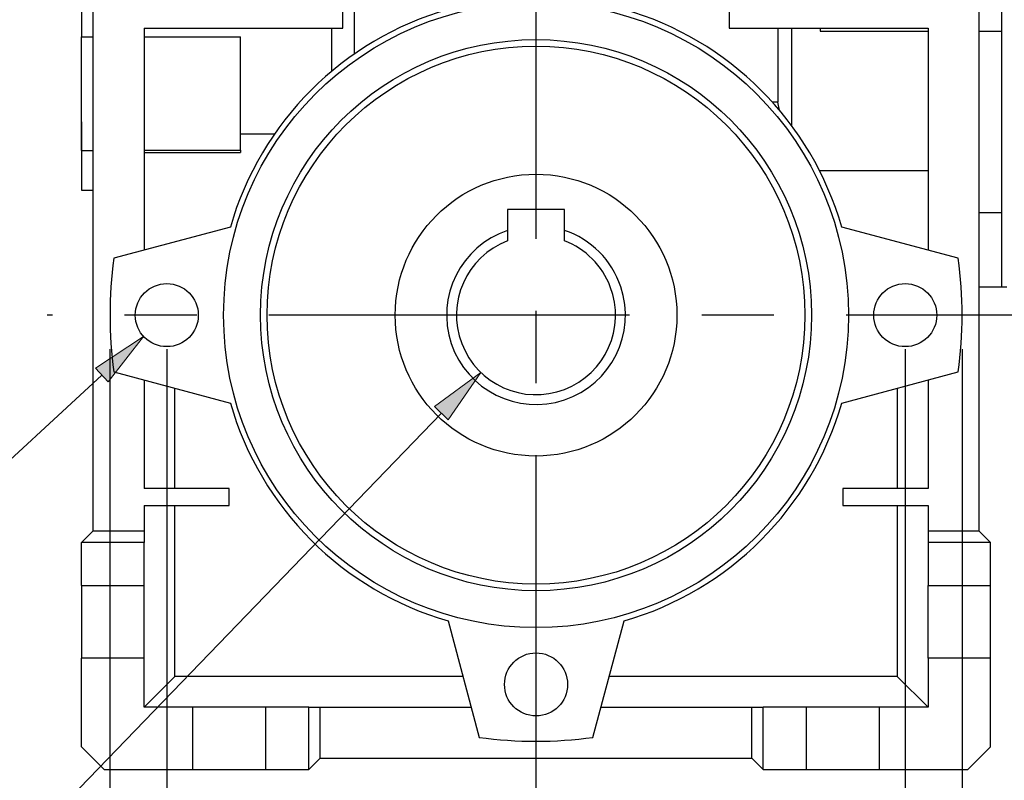
# Model space of a CAD drawing. Units: inches. Extents: x 0 to 612, y 178 to 614.
# Drawn here: x 100 to 176, y 259 to 318 of the extents above; entities that cross this region are included whole.
import ezdxf

# ---------------------------------------------------------------- set-up
doc = ezdxf.new("R2010")
doc.units = ezdxf.units.IN
doc.header["$MEASUREMENT"] = 0
doc.linetypes.add('AI-Linetype-3', pattern=[44.311807, 27.69488, -5.538976, 5.538976, -5.538976])
doc.linetypes.add('AI-Linetype-4', pattern=[44.311807, 27.69488, -5.538976, 5.538976, -5.538976])
doc.layers.add('CENTER', color=7, linetype='Continuous')

# ---------------------------------------------------------------- blocks, each defined once
blk = doc.blocks.new('block 503')
at = {"color": 7, "lineweight": 25, "true_color": 0xffffff}
blk.add_lwpolyline([(175.478, 297.365), (175.857, 297.365)], dxfattribs=at)
blk = doc.blocks.new('block 506')
at = {"color": 7, "lineweight": 25, "true_color": 0xffffff}
blk.add_lwpolyline([(173.734, 316.991), (175.478, 316.991)], dxfattribs=at)
blk = doc.blocks.new('block 508')
at = {"color": 7, "lineweight": 25, "true_color": 0xffffff}
blk.add_lwpolyline([(161.522, 316.991), (169.809, 316.991)], dxfattribs=at)
blk = doc.blocks.new('block 509')
at = {"color": 7, "lineweight": 25, "true_color": 0xffffff}
blk.add_lwpolyline([(104.824, 307.832), (105.696, 307.832)], dxfattribs=at)
blk = doc.blocks.new('block 510')
at = {"color": 7, "lineweight": 25, "true_color": 0xffffff}
blk.add_lwpolyline([(104.824, 304.779), (105.696, 304.779)], dxfattribs=at)
blk = doc.blocks.new('block 511')
at = {"color": 7, "lineweight": 25, "true_color": 0xffffff}
blk.add_lwpolyline([(173.734, 297.365), (175.478, 297.365)], dxfattribs=at)
blk = doc.blocks.new('block 561')
at = {"color": 7, "lineweight": 25, "true_color": 0xffffff}
blk.add_lwpolyline([(175.478, 297.365), (175.478, 345.34)], dxfattribs=at)
blk = doc.blocks.new('block 566')
at = {"color": 7, "lineweight": 25, "true_color": 0xffffff}
blk.add_open_spline([(137.534, 301.689), (133.941, 300.485), (132.005, 296.597), (133.209, 293.003), (134.414, 289.41), (138.303, 287.475), (141.896, 288.679), (145.488, 289.883), (147.425, 293.771), (146.22, 297.365), (145.537, 299.404), (143.936, 301.006), (141.896, 301.689)], degree=3, knots=[0, 0, 0, 0, 1, 1, 1, 2, 2, 2, 3, 3, 3, 4, 4, 4, 4], dxfattribs=at)
blk = doc.blocks.new('block 567')
at = {"color": 7, "lineweight": 25, "true_color": 0xffffff}
blk.add_lwpolyline([(141.896, 301.689), (141.896, 303.296)], dxfattribs=at)
blk = doc.blocks.new('block 568')
at = {"color": 7, "lineweight": 25, "true_color": 0xffffff}
blk.add_lwpolyline([(141.896, 303.296), (137.534, 303.296)], dxfattribs=at)
blk = doc.blocks.new('block 569')
at = {"color": 7, "lineweight": 25, "true_color": 0xffffff}
blk.add_lwpolyline([(137.534, 303.296), (137.534, 301.689)], dxfattribs=at)
blk = doc.blocks.new('block 570')
at = {"color": 7, "lineweight": 25, "true_color": 0xffffff}
blk.add_open_spline([(150.531, 295.185), (150.531, 301.158), (145.688, 306), (139.715, 306), (133.741, 306), (128.898, 301.158), (128.898, 295.185), (128.898, 289.211), (133.741, 284.368), (139.715, 284.368), (145.688, 284.368), (150.531, 289.211), (150.531, 295.185), (150.531, 295.185), (150.531, 295.185), (150.531, 295.185)], degree=3, knots=[0, 0, 0, 0, 1, 1, 1, 2, 2, 2, 3, 3, 3, 4, 4, 4, 5, 5, 5, 5], dxfattribs=at)
blk = doc.blocks.new('block 571')
at = {"color": 7, "lineweight": 25, "true_color": 0xffffff}
blk.add_open_spline([(137.534, 300.888), (134.384, 299.683), (132.807, 296.153), (134.012, 293.003), (135.216, 289.854), (138.746, 288.276), (141.896, 289.48), (145.045, 290.686), (146.623, 294.215), (145.418, 297.365), (144.798, 298.986), (143.517, 300.268), (141.896, 300.888)], degree=3, knots=[0, 0, 0, 0, 1, 1, 1, 2, 2, 2, 3, 3, 3, 4, 4, 4, 4], dxfattribs=at)
blk = doc.blocks.new('block 572')
at = {"color": 7, "lineweight": 25, "true_color": 0xffffff}
blk.add_lwpolyline([(141.896, 300.888), (141.896, 301.689)], dxfattribs=at)
blk = doc.blocks.new('block 573')
at = {"color": 7, "lineweight": 25, "true_color": 0xffffff}
blk.add_lwpolyline([(137.534, 301.689), (137.534, 300.888)], dxfattribs=at)
blk = doc.blocks.new('block 574')
at = {"color": 7, "lineweight": 25, "true_color": 0xffffff}
blk.add_lwpolyline([(137.534, 301.12), (137.534, 300.888)], dxfattribs=at)
blk = doc.blocks.new('block 575')
at = {"color": 7, "lineweight": 25, "true_color": 0xffffff}
blk.add_lwpolyline([(141.896, 300.888), (141.896, 301.12)], dxfattribs=at)
blk = doc.blocks.new('block 576')
at = {"color": 7, "lineweight": 25, "true_color": 0xffffff}
blk.add_open_spline([(160.868, 295.185), (160.868, 306.866), (151.397, 316.337), (139.715, 316.337), (128.032, 316.337), (118.562, 306.866), (118.562, 295.185), (118.562, 283.502), (128.032, 274.031), (139.715, 274.031), (151.397, 274.031), (160.868, 283.502), (160.868, 295.185), (160.868, 295.185), (160.868, 295.185), (160.868, 295.185)], degree=3, knots=[0, 0, 0, 0, 1, 1, 1, 2, 2, 2, 3, 3, 3, 4, 4, 4, 5, 5, 5, 5], dxfattribs=at)
blk = doc.blocks.new('block 577')
at = {"color": 7, "lineweight": 25, "true_color": 0xffffff}
blk.add_open_spline([(163.703, 295.185), (163.703, 308.432), (152.963, 319.172), (139.715, 319.172), (126.467, 319.172), (115.727, 308.432), (115.727, 295.184), (115.727, 281.937), (126.467, 271.196), (139.715, 271.196), (152.963, 271.196), (163.703, 281.937), (163.703, 295.185), (163.703, 295.185), (163.703, 295.185), (163.703, 295.185)], degree=3, knots=[0, 0, 0, 0, 1, 1, 1, 2, 2, 2, 3, 3, 3, 4, 4, 4, 5, 5, 5, 5], dxfattribs=at)
blk = doc.blocks.new('block 578')
at = {"color": 7, "lineweight": 25, "true_color": 0xffffff}
blk.add_open_spline([(160.364, 295.185), (160.364, 306.588), (151.119, 315.833), (139.715, 315.833), (128.311, 315.833), (119.065, 306.588), (119.065, 295.185), (119.065, 283.78), (128.311, 274.535), (139.715, 274.535), (151.119, 274.535), (160.364, 283.78), (160.364, 295.185), (160.364, 295.185), (160.364, 295.185), (160.364, 295.185)], degree=3, knots=[0, 0, 0, 0, 1, 1, 1, 2, 2, 2, 3, 3, 3, 4, 4, 4, 5, 5, 5, 5], dxfattribs=at)
blk = doc.blocks.new('block 580')
at = {"color": 7, "lineweight": 25, "true_color": 0xffffff}
blk.add_open_spline([(163.185, 301.943), (160.859, 310.017), (154.548, 316.329), (146.474, 318.654)], degree=3, dxfattribs=at)
blk = doc.blocks.new('block 581')
at = {"color": 7, "lineweight": 25, "true_color": 0xffffff}
blk.add_lwpolyline([(172.133, 299.546), (163.185, 301.943)], dxfattribs=at)
blk = doc.blocks.new('block 582')
at = {"color": 7, "lineweight": 25, "true_color": 0xffffff}
blk.add_open_spline([(172.133, 290.822), (172.522, 293.717), (172.522, 296.651), (172.133, 299.546)], degree=3, dxfattribs=at)
blk = doc.blocks.new('block 583')
at = {"color": 7, "lineweight": 25, "true_color": 0xffffff}
blk.add_lwpolyline([(163.185, 288.425), (172.133, 290.822)], dxfattribs=at)
blk = doc.blocks.new('block 584')
at = {"color": 7, "lineweight": 25, "true_color": 0xffffff}
blk.add_open_spline([(146.474, 271.714), (154.548, 274.039), (160.859, 280.352), (163.185, 288.425)], degree=3, dxfattribs=at)
blk = doc.blocks.new('block 585')
at = {"color": 7, "lineweight": 25, "true_color": 0xffffff}
blk.add_lwpolyline([(144.076, 262.766), (146.474, 271.714)], dxfattribs=at)
blk = doc.blocks.new('block 586')
at = {"color": 7, "lineweight": 25, "true_color": 0xffffff}
blk.add_open_spline([(135.354, 262.766), (138.248, 262.376), (141.182, 262.376), (144.076, 262.766)], degree=3, dxfattribs=at)
blk = doc.blocks.new('block 587')
at = {"color": 7, "lineweight": 25, "true_color": 0xffffff}
blk.add_lwpolyline([(132.956, 271.714), (135.354, 262.766)], dxfattribs=at)
blk = doc.blocks.new('block 588')
at = {"color": 7, "lineweight": 25, "true_color": 0xffffff}
blk.add_open_spline([(116.245, 288.425), (118.57, 280.352), (124.882, 274.039), (132.956, 271.714)], degree=3, dxfattribs=at)
blk = doc.blocks.new('block 589')
at = {"color": 7, "lineweight": 25, "true_color": 0xffffff}
blk.add_lwpolyline([(107.296, 290.822), (116.245, 288.425)], dxfattribs=at)
blk = doc.blocks.new('block 590')
at = {"color": 7, "lineweight": 25, "true_color": 0xffffff}
blk.add_open_spline([(107.296, 299.546), (106.907, 296.651), (106.907, 293.717), (107.296, 290.822)], degree=3, dxfattribs=at)
blk = doc.blocks.new('block 591')
at = {"color": 7, "lineweight": 25, "true_color": 0xffffff}
blk.add_lwpolyline([(116.245, 301.943), (107.296, 299.546)], dxfattribs=at)
blk = doc.blocks.new('block 592')
at = {"color": 7, "lineweight": 25, "true_color": 0xffffff}
blk.add_open_spline([(132.956, 318.654), (124.882, 316.329), (118.57, 310.017), (116.245, 301.943)], degree=3, dxfattribs=at)
blk = doc.blocks.new('block 596')
at = {"color": 7, "lineweight": 25, "true_color": 0xffffff}
blk.add_open_spline([(170.484, 295.185), (170.484, 296.521), (169.401, 297.604), (168.064, 297.604), (166.727, 297.604), (165.643, 296.521), (165.643, 295.185), (165.643, 293.848), (166.727, 292.764), (168.064, 292.764), (169.401, 292.764), (170.484, 293.848), (170.484, 295.185), (170.484, 295.185), (170.484, 295.185), (170.484, 295.185)], degree=3, knots=[0, 0, 0, 0, 1, 1, 1, 2, 2, 2, 3, 3, 3, 4, 4, 4, 5, 5, 5, 5], dxfattribs=at)
blk = doc.blocks.new('block 597')
at = {"color": 7, "lineweight": 25, "true_color": 0xffffff}
blk.add_open_spline([(142.135, 266.835), (142.135, 268.172), (141.052, 269.256), (139.715, 269.256), (138.378, 269.256), (137.294, 268.172), (137.294, 266.835), (137.294, 265.498), (138.378, 264.414), (139.715, 264.414), (141.052, 264.414), (142.135, 265.498), (142.135, 266.835), (142.135, 266.835), (142.135, 266.835), (142.135, 266.835)], degree=3, knots=[0, 0, 0, 0, 1, 1, 1, 2, 2, 2, 3, 3, 3, 4, 4, 4, 5, 5, 5, 5], dxfattribs=at)
blk = doc.blocks.new('block 598')
at = {"color": 7, "lineweight": 25, "true_color": 0xffffff}
blk.add_open_spline([(113.786, 295.185), (113.786, 296.521), (112.703, 297.604), (111.366, 297.604), (110.029, 297.604), (108.945, 296.521), (108.945, 295.185), (108.945, 293.848), (110.029, 292.764), (111.366, 292.764), (112.703, 292.764), (113.786, 293.848), (113.786, 295.185), (113.786, 295.185), (113.786, 295.185), (113.786, 295.185)], degree=3, knots=[0, 0, 0, 0, 1, 1, 1, 2, 2, 2, 3, 3, 3, 4, 4, 4, 5, 5, 5, 5], dxfattribs=at)
blk = doc.blocks.new('block 603')
at = {"color": 7, "lineweight": 25, "true_color": 0xffffff}
blk.add_lwpolyline([(174.606, 277.738), (173.734, 278.61)], dxfattribs=at)
blk = doc.blocks.new('block 604')
at = {"color": 7, "lineweight": 25, "true_color": 0xffffff}
blk.add_lwpolyline([(174.606, 277.738), (169.809, 277.738)], dxfattribs=at)
blk = doc.blocks.new('block 605')
at = {"color": 7, "lineweight": 25, "true_color": 0xffffff}
blk.add_lwpolyline([(169.809, 278.61), (169.809, 277.738)], dxfattribs=at)
blk = doc.blocks.new('block 606')
at = {"color": 7, "lineweight": 25, "true_color": 0xffffff}
blk.add_lwpolyline([(173.734, 278.61), (169.809, 278.61)], dxfattribs=at)
blk = doc.blocks.new('block 607')
at = {"color": 7, "lineweight": 25, "true_color": 0xffffff}
blk.add_lwpolyline([(169.809, 274.424), (174.606, 274.424)], dxfattribs=at)
blk = doc.blocks.new('block 608')
at = {"color": 7, "lineweight": 25, "true_color": 0xffffff}
blk.add_lwpolyline([(169.809, 277.738), (169.809, 274.424)], dxfattribs=at)
blk = doc.blocks.new('block 609')
at = {"color": 7, "lineweight": 25, "true_color": 0xffffff}
blk.add_lwpolyline([(174.606, 274.424), (174.606, 277.738)], dxfattribs=at)
blk = doc.blocks.new('block 616')
at = {"color": 7, "lineweight": 25, "true_color": 0xffffff}
blk.add_lwpolyline([(166.058, 265.091), (166.058, 260.293)], dxfattribs=at)
blk = doc.blocks.new('block 617')
at = {"color": 7, "lineweight": 25, "true_color": 0xffffff}
blk.add_lwpolyline([(169.809, 265.091), (166.058, 265.091)], dxfattribs=at)
blk = doc.blocks.new('block 618')
at = {"color": 7, "lineweight": 25, "true_color": 0xffffff}
blk.add_lwpolyline([(169.809, 268.841), (169.809, 265.091)], dxfattribs=at)
blk = doc.blocks.new('block 619')
at = {"color": 7, "lineweight": 25, "true_color": 0xffffff}
blk.add_lwpolyline([(174.606, 268.841), (169.809, 268.841)], dxfattribs=at)
blk = doc.blocks.new('block 620')
at = {"color": 7, "lineweight": 25, "true_color": 0xffffff}
blk.add_lwpolyline([(172.861, 260.293), (174.606, 262.037)], dxfattribs=at)
blk = doc.blocks.new('block 621')
at = {"color": 7, "lineweight": 25, "true_color": 0xffffff}
blk.add_lwpolyline([(166.058, 260.293), (172.861, 260.293)], dxfattribs=at)
blk = doc.blocks.new('block 622')
at = {"color": 7, "lineweight": 25, "true_color": 0xffffff}
blk.add_lwpolyline([(174.606, 262.037), (174.606, 268.841)], dxfattribs=at)
blk = doc.blocks.new('block 631')
at = {"color": 7, "lineweight": 25, "true_color": 0xffffff}
blk.add_lwpolyline([(157.16, 260.293), (157.16, 265.091)], dxfattribs=at)
blk = doc.blocks.new('block 632')
at = {"color": 7, "lineweight": 25, "true_color": 0xffffff}
blk.add_lwpolyline([(160.475, 260.293), (160.475, 265.091)], dxfattribs=at)
blk = doc.blocks.new('block 633')
at = {"color": 7, "lineweight": 25, "true_color": 0xffffff}
blk.add_lwpolyline([(160.475, 265.091), (157.16, 265.091)], dxfattribs=at)
blk = doc.blocks.new('block 634')
at = {"color": 7, "lineweight": 25, "true_color": 0xffffff}
blk.add_lwpolyline([(157.16, 260.293), (160.475, 260.293)], dxfattribs=at)
blk = doc.blocks.new('block 638')
at = {"color": 7, "lineweight": 25, "true_color": 0xffffff}
blk.add_lwpolyline([(156.288, 261.165), (156.288, 265.091)], dxfattribs=at)
blk = doc.blocks.new('block 639')
at = {"color": 7, "lineweight": 25, "true_color": 0xffffff}
blk.add_lwpolyline([(156.288, 261.165), (157.16, 260.293)], dxfattribs=at)
blk = doc.blocks.new('block 640')
at = {"color": 7, "lineweight": 25, "true_color": 0xffffff}
blk.add_lwpolyline([(156.288, 265.091), (157.16, 265.091)], dxfattribs=at)
blk = doc.blocks.new('block 644')
at = {"color": 7, "lineweight": 25, "true_color": 0xffffff}
blk.add_lwpolyline([(123.142, 261.165), (123.142, 265.091)], dxfattribs=at)
blk = doc.blocks.new('block 645')
at = {"color": 7, "lineweight": 25, "true_color": 0xffffff}
blk.add_lwpolyline([(122.269, 260.293), (122.269, 265.091)], dxfattribs=at)
blk = doc.blocks.new('block 646')
at = {"color": 7, "lineweight": 25, "true_color": 0xffffff}
blk.add_lwpolyline([(122.269, 260.293), (123.142, 261.165)], dxfattribs=at)
blk = doc.blocks.new('block 647')
at = {"color": 7, "lineweight": 25, "true_color": 0xffffff}
blk.add_lwpolyline([(122.269, 265.091), (123.142, 265.091)], dxfattribs=at)
blk = doc.blocks.new('block 653')
at = {"color": 7, "lineweight": 25, "true_color": 0xffffff}
blk.add_lwpolyline([(118.955, 265.091), (118.955, 260.293)], dxfattribs=at)
blk = doc.blocks.new('block 654')
at = {"color": 7, "lineweight": 25, "true_color": 0xffffff}
blk.add_lwpolyline([(118.955, 260.293), (122.269, 260.293)], dxfattribs=at)
blk = doc.blocks.new('block 655')
at = {"color": 7, "lineweight": 25, "true_color": 0xffffff}
blk.add_lwpolyline([(122.269, 265.091), (118.955, 265.091)], dxfattribs=at)
blk = doc.blocks.new('block 669')
at = {"color": 7, "lineweight": 25, "true_color": 0xffffff}
blk.add_lwpolyline([(109.621, 268.841), (104.824, 268.841)], dxfattribs=at)
blk = doc.blocks.new('block 670')
at = {"color": 7, "lineweight": 25, "true_color": 0xffffff}
blk.add_lwpolyline([(109.621, 265.091), (109.621, 268.841)], dxfattribs=at)
blk = doc.blocks.new('block 671')
at = {"color": 7, "lineweight": 25, "true_color": 0xffffff}
blk.add_lwpolyline([(113.372, 260.293), (113.372, 265.091)], dxfattribs=at)
blk = doc.blocks.new('block 672')
at = {"color": 7, "lineweight": 25, "true_color": 0xffffff}
blk.add_lwpolyline([(104.824, 262.037), (106.568, 260.293)], dxfattribs=at)
blk = doc.blocks.new('block 673')
at = {"color": 7, "lineweight": 25, "true_color": 0xffffff}
blk.add_lwpolyline([(104.824, 262.037), (104.824, 268.841)], dxfattribs=at)
blk = doc.blocks.new('block 674')
at = {"color": 7, "lineweight": 25, "true_color": 0xffffff}
blk.add_lwpolyline([(106.568, 260.293), (113.372, 260.293)], dxfattribs=at)
blk = doc.blocks.new('block 675')
at = {"color": 7, "lineweight": 25, "true_color": 0xffffff}
blk.add_lwpolyline([(113.372, 265.091), (109.621, 265.091)], dxfattribs=at)
blk = doc.blocks.new('block 683')
at = {"color": 7, "lineweight": 25, "true_color": 0xffffff}
blk.add_lwpolyline([(109.621, 277.738), (104.824, 277.738)], dxfattribs=at)
blk = doc.blocks.new('block 684')
at = {"color": 7, "lineweight": 25, "true_color": 0xffffff}
blk.add_lwpolyline([(105.696, 278.61), (104.824, 277.738)], dxfattribs=at)
blk = doc.blocks.new('block 685')
at = {"color": 7, "lineweight": 25, "true_color": 0xffffff}
blk.add_lwpolyline([(109.621, 278.61), (105.696, 278.61)], dxfattribs=at)
blk = doc.blocks.new('block 686')
at = {"color": 7, "lineweight": 25, "true_color": 0xffffff}
blk.add_lwpolyline([(109.621, 278.61), (109.621, 277.738)], dxfattribs=at)
blk = doc.blocks.new('block 687')
at = {"color": 7, "lineweight": 25, "true_color": 0xffffff}
blk.add_lwpolyline([(109.621, 274.424), (109.621, 277.738)], dxfattribs=at)
blk = doc.blocks.new('block 688')
at = {"color": 7, "lineweight": 25, "true_color": 0xffffff}
blk.add_lwpolyline([(104.824, 274.424), (109.621, 274.424)], dxfattribs=at)
blk = doc.blocks.new('block 689')
at = {"color": 7, "lineweight": 25, "true_color": 0xffffff}
blk.add_lwpolyline([(104.824, 274.424), (104.824, 277.738)], dxfattribs=at)
blk = doc.blocks.new('block 694')
at = {"color": 7, "lineweight": 25, "true_color": 0xffffff}
blk.add_lwpolyline([(173.734, 278.61), (173.734, 319.451)], dxfattribs=at)
blk = doc.blocks.new('block 695')
at = {"color": 7, "lineweight": 25, "true_color": 0xffffff}
blk.add_lwpolyline([(163.266, 280.573), (169.809, 280.573)], dxfattribs=at)
blk = doc.blocks.new('block 696')
at = {"color": 7, "lineweight": 25, "true_color": 0xffffff}
blk.add_lwpolyline([(163.266, 281.882), (163.266, 280.573)], dxfattribs=at)
blk = doc.blocks.new('block 697')
at = {"color": 7, "lineweight": 25, "true_color": 0xffffff}
blk.add_lwpolyline([(169.809, 281.882), (163.266, 281.882)], dxfattribs=at)
blk = doc.blocks.new('block 698')
at = {"color": 7, "lineweight": 25, "true_color": 0xffffff}
blk.add_lwpolyline([(169.809, 290.2), (169.809, 281.882)], dxfattribs=at)
blk = doc.blocks.new('block 699')
at = {"color": 7, "lineweight": 25, "true_color": 0xffffff}
blk.add_lwpolyline([(169.809, 317.209), (169.809, 300.168)], dxfattribs=at)
blk = doc.blocks.new('block 700')
at = {"color": 7, "lineweight": 25, "true_color": 0xffffff}
blk.add_lwpolyline([(154.543, 317.209), (169.809, 317.209)], dxfattribs=at)
blk = doc.blocks.new('block 701')
at = {"color": 7, "lineweight": 25, "true_color": 0xffffff}
blk.add_lwpolyline([(154.543, 318.518), (154.543, 317.209)], dxfattribs=at)
blk = doc.blocks.new('block 714')
at = {"color": 7, "lineweight": 25, "true_color": 0xffffff}
blk.add_lwpolyline([(169.809, 280.573), (169.809, 278.61)], dxfattribs=at)
blk = doc.blocks.new('block 717')
at = {"color": 7, "lineweight": 25, "true_color": 0xffffff}
blk.add_lwpolyline([(123.142, 261.165), (156.288, 261.165)], dxfattribs=at)
blk = doc.blocks.new('block 718')
at = {"color": 7, "lineweight": 25, "true_color": 0xffffff}
blk.add_lwpolyline([(123.142, 265.091), (134.73, 265.091)], dxfattribs=at)
blk = doc.blocks.new('block 719')
at = {"color": 7, "lineweight": 25, "true_color": 0xffffff}
blk.add_lwpolyline([(144.699, 265.091), (156.288, 265.091)], dxfattribs=at)
blk = doc.blocks.new('block 726')
at = {"color": 7, "lineweight": 25, "true_color": 0xffffff}
blk.add_lwpolyline([(109.621, 290.2), (109.621, 281.882)], dxfattribs=at)
blk = doc.blocks.new('block 727')
at = {"color": 7, "lineweight": 25, "true_color": 0xffffff}
blk.add_lwpolyline([(116.163, 281.882), (109.621, 281.882)], dxfattribs=at)
blk = doc.blocks.new('block 728')
at = {"color": 7, "lineweight": 25, "true_color": 0xffffff}
blk.add_lwpolyline([(116.163, 280.573), (116.163, 281.882)], dxfattribs=at)
blk = doc.blocks.new('block 729')
at = {"color": 7, "lineweight": 25, "true_color": 0xffffff}
blk.add_lwpolyline([(109.621, 280.573), (116.163, 280.573)], dxfattribs=at)
blk = doc.blocks.new('block 730')
at = {"color": 7, "lineweight": 25, "true_color": 0xffffff}
blk.add_lwpolyline([(105.696, 326.586), (105.696, 278.61)], dxfattribs=at)
blk = doc.blocks.new('block 736')
at = {"color": 7, "lineweight": 25, "true_color": 0xffffff}
blk.add_lwpolyline([(124.886, 317.209), (124.886, 318.518)], dxfattribs=at)
blk = doc.blocks.new('block 737')
at = {"color": 7, "lineweight": 25, "true_color": 0xffffff}
blk.add_lwpolyline([(109.621, 317.209), (124.886, 317.209)], dxfattribs=at)
blk = doc.blocks.new('block 738')
at = {"color": 7, "lineweight": 25, "true_color": 0xffffff}
blk.add_lwpolyline([(109.621, 317.209), (109.621, 300.168)], dxfattribs=at)
blk = doc.blocks.new('block 739')
at = {"color": 7, "lineweight": 25, "true_color": 0xffffff}
blk.add_lwpolyline([(109.621, 280.573), (109.621, 278.61)], dxfattribs=at)
blk = doc.blocks.new('block 742')
at = {"color": 7, "lineweight": 25, "true_color": 0xffffff}
blk.add_lwpolyline([(161.522, 317.209), (161.522, 316.991)], dxfattribs=at)
blk = doc.blocks.new('block 743')
at = {"color": 7, "lineweight": 25, "true_color": 0xffffff}
blk.add_lwpolyline([(117.036, 307.835), (117.036, 316.553)], dxfattribs=at)
blk = doc.blocks.new('block 744')
at = {"color": 7, "lineweight": 25, "true_color": 0xffffff}
blk.add_lwpolyline([(109.621, 307.835), (117.036, 307.835)], dxfattribs=at)
blk = doc.blocks.new('block 745')
at = {"color": 7, "lineweight": 25, "true_color": 0xffffff}
blk.add_lwpolyline([(109.621, 316.553), (117.036, 316.553)], dxfattribs=at)
blk = doc.blocks.new('block 746')
at = {"color": 7, "lineweight": 25, "true_color": 0xffffff}
blk.add_lwpolyline([(104.824, 316.555), (105.696, 316.555)], dxfattribs=at)
blk = doc.blocks.new('block 747')
at = {"color": 7, "lineweight": 25, "true_color": 0xffffff}
blk.add_lwpolyline([(104.824, 307.832), (104.824, 316.555)], dxfattribs=at)
blk = doc.blocks.new('block 748')
at = {"color": 7, "lineweight": 25, "true_color": 0xffffff}
blk.add_lwpolyline([(169.809, 268.841), (169.809, 274.424)], dxfattribs=at)
blk = doc.blocks.new('block 749')
at = {"color": 7, "lineweight": 25, "true_color": 0xffffff}
blk.add_lwpolyline([(174.606, 268.841), (174.606, 274.424)], dxfattribs=at)
blk = doc.blocks.new('block 750')
at = {"color": 7, "lineweight": 25, "true_color": 0xffffff}
blk.add_lwpolyline([(166.058, 265.091), (160.475, 265.091)], dxfattribs=at)
blk = doc.blocks.new('block 751')
at = {"color": 7, "lineweight": 25, "true_color": 0xffffff}
blk.add_lwpolyline([(160.475, 260.293), (166.058, 260.293)], dxfattribs=at)
blk = doc.blocks.new('block 752')
at = {"color": 7, "lineweight": 25, "true_color": 0xffffff}
blk.add_lwpolyline([(113.372, 260.293), (118.955, 260.293)], dxfattribs=at)
blk = doc.blocks.new('block 753')
at = {"color": 7, "lineweight": 25, "true_color": 0xffffff}
blk.add_lwpolyline([(118.955, 265.091), (113.372, 265.091)], dxfattribs=at)
blk = doc.blocks.new('block 756')
at = {"color": 7, "lineweight": 25, "true_color": 0xffffff}
blk.add_lwpolyline([(104.824, 274.424), (104.824, 268.841)], dxfattribs=at)
blk = doc.blocks.new('block 757')
at = {"color": 7, "lineweight": 25, "true_color": 0xffffff}
blk.add_lwpolyline([(109.621, 268.841), (109.621, 274.424)], dxfattribs=at)
blk = doc.blocks.new('block 764')
at = {"color": 7, "lineweight": 25, "true_color": 0xffffff}
blk.add_lwpolyline([(169.809, 306.252), (161.487, 306.252)], dxfattribs=at)
blk = doc.blocks.new('block 765')
at = {"color": 7, "lineweight": 25, "true_color": 0xffffff}
blk.add_lwpolyline([(159.341, 317.209), (159.341, 309.722)], dxfattribs=at)
blk = doc.blocks.new('block 768')
at = {"color": 7, "lineweight": 25, "true_color": 0xffffff}
blk.add_lwpolyline([(158.404, 310.908), (158.289, 311.544)], dxfattribs=at)
blk = doc.blocks.new('block 769')
at = {"color": 7, "lineweight": 25, "true_color": 0xffffff}
blk.add_lwpolyline([(158.289, 317.209), (158.289, 311.544)], dxfattribs=at)
blk = doc.blocks.new('block 773')
at = {"color": 7, "lineweight": 25, "true_color": 0xffffff}
blk.add_lwpolyline([(173.734, 303.063), (175.478, 303.063)], dxfattribs=at)
blk = doc.blocks.new('block 774')
at = {"color": 7, "lineweight": 25, "true_color": 0xffffff}
blk.add_lwpolyline([(125.758, 324.188), (125.758, 315.228)], dxfattribs=at)
blk = doc.blocks.new('block 775')
at = {"color": 7, "lineweight": 25, "true_color": 0xffffff}
blk.add_lwpolyline([(124.014, 317.209), (124.014, 313.893)], dxfattribs=at)
blk = doc.blocks.new('block 777')
at = {"color": 7, "lineweight": 25, "true_color": 0xffffff}
blk.add_lwpolyline([(104.824, 327.458), (104.824, 316.555)], dxfattribs=at)
blk = doc.blocks.new('block 782')
at = {"color": 7, "lineweight": 25, "true_color": 0xffffff}
blk.add_lwpolyline([(119.619, 309.064), (117.036, 309.064)], dxfattribs=at)
blk = doc.blocks.new('block 783')
at = {"color": 7, "lineweight": 25, "true_color": 0xffffff}
blk.add_lwpolyline([(109.621, 316.558), (117.036, 316.558)], dxfattribs=at)
blk = doc.blocks.new('block 784')
at = {"color": 7, "lineweight": 25, "true_color": 0xffffff}
blk.add_lwpolyline([(109.621, 307.664), (117.036, 307.664)], dxfattribs=at)
blk = doc.blocks.new('block 785')
at = {"color": 7, "lineweight": 25, "true_color": 0xffffff}
blk.add_lwpolyline([(117.036, 307.835), (117.036, 307.664)], dxfattribs=at)
blk = doc.blocks.new('block 786')
at = {"color": 7, "lineweight": 25, "true_color": 0xffffff}
blk.add_lwpolyline([(117.036, 316.558), (117.036, 316.553)], dxfattribs=at)
blk = doc.blocks.new('block 787')
at = {"color": 7, "lineweight": 25, "true_color": 0xffffff}
blk.add_lwpolyline([(158.289, 311.544), (157.85, 311.544)], dxfattribs=at)
blk = doc.blocks.new('block 790')
at = {"color": 7, "lineweight": 25, "true_color": 0xffffff}
blk.add_lwpolyline([(169.809, 265.091), (167.445, 267.454)], dxfattribs=at)
blk = doc.blocks.new('block 791')
at = {"color": 7, "lineweight": 25, "true_color": 0xffffff}
blk.add_lwpolyline([(167.445, 267.454), (145.333, 267.454)], dxfattribs=at)
blk = doc.blocks.new('block 792')
at = {"color": 7, "lineweight": 25, "true_color": 0xffffff}
blk.add_lwpolyline([(167.445, 289.566), (167.445, 281.882)], dxfattribs=at)
blk = doc.blocks.new('block 793')
at = {"color": 7, "lineweight": 25, "true_color": 0xffffff}
blk.add_lwpolyline([(167.445, 280.573), (167.445, 267.454)], dxfattribs=at)
blk = doc.blocks.new('block 794')
at = {"color": 7, "lineweight": 25, "true_color": 0xffffff}
blk.add_lwpolyline([(111.985, 267.454), (109.621, 265.091)], dxfattribs=at)
blk = doc.blocks.new('block 795')
at = {"color": 7, "lineweight": 25, "true_color": 0xffffff}
blk.add_lwpolyline([(134.097, 267.454), (111.985, 267.454)], dxfattribs=at)
blk = doc.blocks.new('block 796')
at = {"color": 7, "lineweight": 25, "true_color": 0xffffff}
blk.add_lwpolyline([(111.985, 281.882), (111.985, 289.566)], dxfattribs=at)
blk = doc.blocks.new('block 797')
at = {"color": 7, "lineweight": 25, "true_color": 0xffffff}
blk.add_lwpolyline([(111.985, 267.454), (111.985, 280.573)], dxfattribs=at)
blk = doc.blocks.new('block 798')
at = {"color": 7, "lineweight": 25, "true_color": 0xffffff}
blk.add_lwpolyline([(104.824, 310.013), (104.824, 304.779)], dxfattribs=at)
blk = doc.blocks.new('block 801')
at = {"color": 7, "lineweight": 25, "true_color": 0xffffff}
blk.add_lwpolyline([(104.824, 307.832), (104.824, 310.013)], dxfattribs=at)
blk = doc.blocks.new('block 1342')
at = {"color": 3, "lineweight": 25, "true_color": 0x00ff00}
blk.add_lwpolyline([(111.366, 292.567), (111.366, 239.841)], dxfattribs=at)
blk = doc.blocks.new('block 1343')
at = {"color": 3, "lineweight": 25, "true_color": 0x00ff00}
blk.add_lwpolyline([(168.064, 292.567), (168.064, 239.841)], dxfattribs=at)
blk = doc.blocks.new('block 1344')
at = {"color": 3, "lineweight": 25, "true_color": 0x00ff00}
blk.add_lwpolyline([(115.727, 242.021), (163.703, 242.021)], dxfattribs=at)
blk = doc.blocks.new('block 1345')
at = {"true_color": 0x00ff00}
h = blk.add_hatch(color=3, dxfattribs=at)
h.dxf.hatch_style = 2
h.paths.add_polyline_path([(115.727, 242.749), (115.727, 241.295), (111.366, 242.021)])
at = {"lineweight": 0}
blk.add_lwpolyline([(115.727, 242.749), (115.727, 241.295), (111.366, 242.021), (115.727, 242.749)], dxfattribs=at)
blk = doc.blocks.new('block 1346')
at = {"true_color": 0x00ff00}
h = blk.add_hatch(color=3, dxfattribs=at)
h.dxf.hatch_style = 2
h.paths.add_polyline_path([(163.703, 242.749), (163.703, 241.295), (168.064, 242.021)])
at = {"lineweight": 0}
blk.add_lwpolyline([(163.703, 242.749), (163.703, 241.295), (168.064, 242.021), (163.703, 242.749)], dxfattribs=at)
blk = doc.blocks.new('block 1347')
at = {"color": 3, "true_color": 0x00ff00, "insert": (134.605, 244.639), "char_height": 5.23368, "attachment_point": 7}
blk.add_mtext('\\fAdobe Myungjo Std M|b0|i0|c0|p34;\\W1;65', dxfattribs=at)
blk = doc.blocks.new('block 1348')
at = {"lineweight": 0}
blk.add_lwpolyline([(111.366, 295.185), (111.366, 295.185)], dxfattribs=at)
blk = doc.blocks.new('block 1349')
at = {"lineweight": 0}
blk.add_lwpolyline([(168.064, 295.185), (168.064, 295.185)], dxfattribs=at)
blk = doc.blocks.new('block 1350')
at = {"lineweight": 0}
blk.add_lwpolyline([(168.064, 242.021), (168.064, 242.021)], dxfattribs=at)
blk = doc.blocks.new('block 1341')
for name in ['block 1348', 'block 1349', 'block 1342', 'block 1343', 'block 1347', 'block 1345', 'block 1346', 'block 1344', 'block 1350']:
    blk.add_blockref(name, (0, 0))
blk = doc.blocks.new('block 1352')
at = {"color": 3, "lineweight": 25, "true_color": 0x00ff00}
blk.add_lwpolyline([(107.004, 292.567), (107.004, 231.069)], dxfattribs=at)
blk = doc.blocks.new('block 1353')
at = {"color": 3, "lineweight": 25, "true_color": 0x00ff00}
blk.add_lwpolyline([(172.425, 292.567), (172.425, 231.069)], dxfattribs=at)
blk = doc.blocks.new('block 1354')
at = {"color": 3, "lineweight": 25, "true_color": 0x00ff00}
blk.add_lwpolyline([(111.366, 233.25), (168.064, 233.25)], dxfattribs=at)
blk = doc.blocks.new('block 1355')
at = {"true_color": 0x00ff00}
h = blk.add_hatch(color=3, dxfattribs=at)
h.dxf.hatch_style = 2
h.paths.add_polyline_path([(111.366, 233.978), (111.366, 232.523), (107.004, 233.25)])
at = {"lineweight": 0}
blk.add_lwpolyline([(111.366, 233.978), (111.366, 232.523), (107.004, 233.25), (111.366, 233.978)], dxfattribs=at)
blk = doc.blocks.new('block 1356')
at = {"true_color": 0x00ff00}
h = blk.add_hatch(color=3, dxfattribs=at)
h.dxf.hatch_style = 2
h.paths.add_polyline_path([(168.064, 233.978), (168.064, 232.523), (172.425, 233.25)])
at = {"lineweight": 0}
blk.add_lwpolyline([(168.064, 233.978), (168.064, 232.523), (172.425, 233.25), (168.064, 233.978)], dxfattribs=at)
blk = doc.blocks.new('block 1357')
at = {"color": 3, "true_color": 0x00ff00, "insert": (134.73, 235.867), "char_height": 5.23368, "attachment_point": 7}
blk.add_mtext('\\fAdobe Myungjo Std M|b0|i0|c0|p34;\\W1;75', dxfattribs=at)
blk = doc.blocks.new('block 1358')
at = {"lineweight": 0}
blk.add_lwpolyline([(107.004, 295.185), (107.004, 295.185)], dxfattribs=at)
blk = doc.blocks.new('block 1359')
at = {"lineweight": 0}
blk.add_lwpolyline([(172.425, 295.185), (172.425, 295.185)], dxfattribs=at)
blk = doc.blocks.new('block 1360')
at = {"lineweight": 0}
blk.add_lwpolyline([(172.425, 233.25), (172.425, 233.25)], dxfattribs=at)
blk = doc.blocks.new('block 1351')
for name in ['block 1358', 'block 1359', 'block 1352', 'block 1353', 'block 1357', 'block 1355', 'block 1356', 'block 1354', 'block 1360']:
    blk.add_blockref(name, (0, 0))
blk = doc.blocks.new('block 1382')
at = {"color": 3, "lineweight": 25, "true_color": 0x00ff00}
blk.add_lwpolyline([(72.725, 241.165), (87.553, 241.165)], dxfattribs=at)
blk = doc.blocks.new('block 1383')
at = {"color": 3, "lineweight": 25, "true_color": 0x00ff00}
blk.add_lwpolyline([(87.553, 241.165), (132.444, 287.654)], dxfattribs=at)
blk = doc.blocks.new('block 1384')
at = {"color": 3, "true_color": 0x00ff00, "insert": (71.354, 243.782), "char_height": 5.23368, "attachment_point": 7}
blk.add_mtext('\\fAdobe Myungjo Std M|b0|i0|c0|p34;\\W1;∅14', dxfattribs=at)
blk = doc.blocks.new('block 1385')
at = {"true_color": 0x00ff00}
h = blk.add_hatch(color=3, dxfattribs=at)
h.dxf.hatch_style = 2
h.paths.add_polyline_path([(131.921, 288.159), (132.967, 287.149), (135.474, 290.792)])
at = {"lineweight": 0}
blk.add_lwpolyline([(131.921, 288.159), (132.967, 287.149), (135.474, 290.792), (131.921, 288.159)], dxfattribs=at)
blk = doc.blocks.new('block 1386')
at = {"lineweight": 0}
blk.add_lwpolyline([(135.474, 290.792), (135.474, 290.792)], dxfattribs=at)
blk = doc.blocks.new('block 1387')
at = {"lineweight": 0}
blk.add_lwpolyline([(143.956, 299.576), (143.956, 299.576)], dxfattribs=at)
blk = doc.blocks.new('block 1381')
for name in ['block 1387', 'block 1385', 'block 1386', 'block 1383', 'block 1384', 'block 1382']:
    blk.add_blockref(name, (0, 0))
blk = doc.blocks.new('block 1511')
at = {"color": 3, "lineweight": 25, "true_color": 0x00ff00}
blk.add_lwpolyline([(72.377, 280.953), (95.929, 280.953)], dxfattribs=at)
blk = doc.blocks.new('block 1512')
at = {"color": 3, "lineweight": 25, "true_color": 0x00ff00}
blk.add_lwpolyline([(95.929, 280.953), (106.379, 290.587)], dxfattribs=at)
blk = doc.blocks.new('block 1513')
at = {"color": 3, "true_color": 0x00ff00, "insert": (70.508, 283.569), "char_height": 5.23368, "attachment_point": 7}
blk.add_mtext('\\fAdobe Myungjo Std M|b0|i0|c0|p34;\\W1;M6X11', dxfattribs=at)
blk = doc.blocks.new('block 1514')
at = {"true_color": 0x00ff00}
h = blk.add_hatch(color=3, dxfattribs=at)
h.dxf.hatch_style = 2
h.paths.add_polyline_path([(105.887, 291.122), (106.872, 290.053), (109.586, 293.543)])
at = {"lineweight": 0}
blk.add_lwpolyline([(105.887, 291.122), (106.872, 290.053), (109.586, 293.543), (105.887, 291.122)], dxfattribs=at)
blk = doc.blocks.new('block 1515')
at = {"lineweight": 0}
blk.add_lwpolyline([(109.586, 293.543), (109.586, 293.543)], dxfattribs=at)
blk = doc.blocks.new('block 1516')
at = {"lineweight": 0}
blk.add_lwpolyline([(113.146, 296.825), (113.146, 296.825)], dxfattribs=at)
blk = doc.blocks.new('block 1510')
for name in ['block 1516', 'block 1514', 'block 1515', 'block 1512', 'block 1513', 'block 1511']:
    blk.add_blockref(name, (0, 0))
blk = doc.blocks.new('block 1579')
at = {"layer": 'CENTER', "color": 1, "linetype": 'AI-Linetype-3', "lineweight": 25, "true_color": 0xff0000}
blk.add_lwpolyline([(191.208, 295.185), (102.176, 295.185)], dxfattribs=at)
blk = doc.blocks.new('block 1580')
at = {"layer": 'CENTER', "color": 1, "linetype": 'AI-Linetype-4', "lineweight": 25, "true_color": 0xff0000}
blk.add_lwpolyline([(139.715, 256.738), (139.715, 347.685)], dxfattribs=at)

msp = doc.modelspace()

# ---------------------------------------------------------------- block references
for name in ['block 561', 'block 777', 'block 730', 'block 774', 'block 577', 'block 694', 'block 592', 'block 736', 'block 580', 'block 701', 'block 737', 'block 738', 'block 775', 'block 700', 'block 769', 'block 765', 'block 742', 'block 508', 'block 699', 'block 506', 'block 746', 'block 747', 'block 783', 'block 745', 'block 786', 'block 743', 'block 576', 'block 578', 'block 787', 'block 768', 'block 798', 'block 801', 'block 782', 'block 509', 'block 744', 'block 785', 'block 784', 'block 764', 'block 570', 'block 510', 'block 568', 'block 569', 'block 567', 'block 773', 'block 591', 'block 566', 'block 573', 'block 572', 'block 581', 'block 571', 'block 574', 'block 575', 'block 1381', 'block 590', 'block 582', 'block 598', 'block 596', 'block 511', 'block 503', 'block 1510', 'block 1351', 'block 1341', 'block 589', 'block 583', 'block 726', 'block 796', 'block 792', 'block 698', 'block 588', 'block 584', 'block 727', 'block 728', 'block 696', 'block 697', 'block 729', 'block 739', 'block 797', 'block 695', 'block 793', 'block 714', 'block 684', 'block 685', 'block 686', 'block 605', 'block 606', 'block 603', 'block 683', 'block 689', 'block 687', 'block 604', 'block 608', 'block 609', 'block 688', 'block 756', 'block 757', 'block 607', 'block 748', 'block 749', 'block 587', 'block 585', 'block 597', 'block 669', 'block 673', 'block 670', 'block 618', 'block 619', 'block 622', 'block 794', 'block 795', 'block 791', 'block 790', 'block 675', 'block 671', 'block 753', 'block 653', 'block 655', 'block 645', 'block 647', 'block 644', 'block 718', 'block 719', 'block 638', 'block 640', 'block 631', 'block 633', 'block 632', 'block 750', 'block 616', 'block 617', 'block 586', 'block 672', 'block 620', 'block 646', 'block 717', 'block 639', 'block 674', 'block 752', 'block 654', 'block 634', 'block 751', 'block 621']:
    msp.add_blockref(name, (0, 0))
at = {"layer": 'CENTER'}
for name in ['block 1580', 'block 1579']:
    msp.add_blockref(name, (0, 0), dxfattribs=at)

doc.saveas('drawing.dxf')
